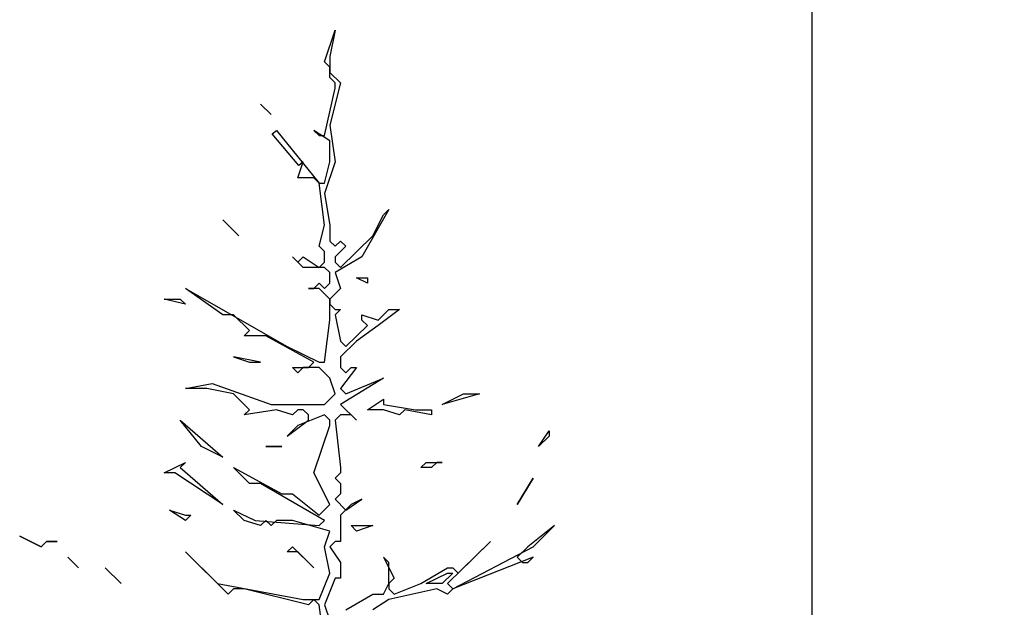
# Model space of a CAD drawing. Units: metres. Extents: x 18259 to 21048, y 221268 to 221514.
# Drawn here: x 20730 to 20731, y 221285 to 221285 of the extents above; entities that cross this region are included whole.
import ezdxf

# ---------------------------------------------------------------- set-up
doc = ezdxf.new("R2010")
doc.units = ezdxf.units.M
doc.header["$MEASUREMENT"] = 0
doc.layers.add('04 Einrichtung', color=7, linetype='Continuous')
doc.layers.add('07 Koten Beschriftung Einreichplan', color=7, linetype='Continuous')
doc.styles.add('ERSTELLTER_STIL_1', font='Arial')
doc.dimstyles.new('ERSTELLTER_STIL__2', dxfattribs={"dimtxt": 0.25, "dimasz": 0.152, "dimexe": 0.18, "dimexo": 0, "dimgap": 0.09, "dimtad": 1, "dimzin": 0, "dimdsep": 46, "dimtxsty": 'ERSTELLTER_STIL_1', "dimblk": 'ARROWHEAD_6', "dimblk1": 'ARROWHEAD_6', "dimblk2": 'ARROWHEAD_6', "dimcen": 0.09, "dimclrd": 7, "dimclre": 7, "dimclrt": 7, "dimazin": 0, "dimtfac": 1, "dimtdec": 4, "dimtmove": 0, "dimatfit": 3, "dimfxl": 1, "dimtolj": 1, "dimtzin": 0, "dimarcsym": 0})

# ---------------------------------------------------------------- blocks, each defined once
blk = doc.blocks.new('Lärche_Ansicht 16[6]_8', base_point=(20729.99553, 221283.29694))
at = {"layer": '04 Einrichtung', "linetype": 'Continuous'}
for p, q in [((20730.01152, 221285.22609), (20730.01951, 221285.24971)), ((20730.01951, 221285.24971), (20730.01551, 221285.23002)), ((20730.01551, 221285.23002), (20730.01551, 221285.21821)), ((20730.01551, 221285.22215), (20730.01152, 221285.22609)), ((20730.01551, 221285.21428), (20730.01551, 221285.22215)), ((20730.01551, 221285.21821), (20730.02351, 221285.21034)), ((20730.01951, 221285.21034), (20730.01551, 221285.21428)), ((20730.01152, 221285.17097), (20730.01951, 221285.2064)), ((20730.02351, 221285.21034), (20730.01551, 221285.17884)), ((20730.01951, 221285.2064), (20730.01951, 221285.21034)), ((20729.96357, 221285.19459), (20729.97156, 221285.18672)), ((20729.97156, 221285.18672), (20729.96357, 221285.19459)), ((20730.01551, 221285.17884), (20730.01951, 221285.15129)), ((20729.97236, 221285.17235), (20729.97555, 221285.17491)), ((20729.99234, 221285.14873), (20729.97236, 221285.17235)), ((20729.97555, 221285.17491), (20730.00752, 221285.13554)), ((20730.01551, 221285.16703), (20730.00353, 221285.17491)), ((20730.00353, 221285.17491), (20730.00752, 221285.17097)), ((20730.00752, 221285.17097), (20730.01152, 221285.17097)), ((20730.01551, 221285.15129), (20730.01551, 221285.16703)), ((20729.99154, 221285.13947), (20729.99553, 221285.15129)), ((20729.99553, 221285.15129), (20729.99234, 221285.14873)), ((20730.01951, 221285.15129), (20730.01152, 221285.12766)), ((20730.01152, 221285.13554), (20730.01551, 221285.15129)), ((20730.00353, 221285.13947), (20729.99154, 221285.13947)), ((20730.00752, 221285.13554), (20730.00353, 221285.13947)), ((20730.01152, 221285.10404), (20730.00752, 221285.13554)), ((20730.00752, 221285.13554), (20730.01152, 221285.13554)), ((20730.01152, 221285.12766), (20730.01551, 221285.10404)), ((20730.05947, 221285.11585), (20730.03949, 221285.08042)), ((20730.04748, 221285.09617), (20730.05547, 221285.11192)), ((20730.05547, 221285.11192), (20730.05947, 221285.11585)), ((20729.93559, 221285.10798), (20729.94758, 221285.09617)), ((20729.94758, 221285.09617), (20729.93559, 221285.10798)), ((20730.00752, 221285.08829), (20730.01152, 221285.10404)), ((20730.01551, 221285.10404), (20730.01551, 221285.09223)), ((20730.02351, 221285.07255), (20730.04748, 221285.09617)), ((20730.01551, 221285.09223), (20730.01951, 221285.08829)), ((20730.01951, 221285.08829), (20730.02351, 221285.09223)), ((20730.02351, 221285.09223), (20730.0275, 221285.08829)), ((20730.01152, 221285.08436), (20730.00752, 221285.08829)), ((20730.01152, 221285.07648), (20730.01152, 221285.08436)), ((20730.0275, 221285.08829), (20730.01951, 221285.08042)), ((20729.99553, 221285.07255), (20729.98754, 221285.08042)), ((20729.98754, 221285.08042), (20729.99154, 221285.07648)), ((20729.99154, 221285.07648), (20729.99553, 221285.08042)), ((20729.99553, 221285.08042), (20730.00752, 221285.07255)), ((20730.00752, 221285.07255), (20730.01152, 221285.07648)), ((20730.01951, 221285.08042), (20730.01951, 221285.07648)), ((20730.03949, 221285.08042), (20730.01951, 221285.06861)), ((20730.01951, 221285.07648), (20730.02351, 221285.07255)), ((20730.01152, 221285.07255), (20729.99553, 221285.07255)), ((20730.01551, 221285.06861), (20730.01152, 221285.07255)), ((20730.01551, 221285.06074), (20730.01551, 221285.06861)), ((20730.01951, 221285.06861), (20730.02351, 221285.0568)), ((20730.00353, 221285.0568), (20730.00752, 221285.06074)), ((20730.00752, 221285.06074), (20730.01152, 221285.0568)), ((20730.01152, 221285.0568), (20730.01551, 221285.06074)), ((20730.04349, 221285.06074), (20730.03549, 221285.06467)), ((20730.03549, 221285.06467), (20730.04349, 221285.06467)), ((20730.04349, 221285.06467), (20730.04349, 221285.06074)), ((20729.93559, 221285.03711), (20729.90762, 221285.0568)), ((20729.90762, 221285.0568), (20729.98355, 221285.01349)), ((20730.00752, 221285.0568), (20729.99953, 221285.0568)), ((20729.99953, 221285.0568), (20730.00353, 221285.0568)), ((20730.01152, 221285.05286), (20730.00752, 221285.0568)), ((20730.01551, 221285.04893), (20730.01152, 221285.05286)), ((20730.02351, 221285.0568), (20730.01551, 221285.04893)), ((20729.90762, 221285.04499), (20729.89164, 221285.04893)), ((20729.89164, 221285.04893), (20729.90363, 221285.04893)), ((20729.90363, 221285.04893), (20729.90762, 221285.04499)), ((20730.01551, 221285.04893), (20730.01551, 221285.04499)), ((20730.01551, 221285.03318), (20730.01551, 221285.04893)), ((20730.01551, 221285.04499), (20730.01951, 221285.04105)), ((20729.94359, 221285.03711), (20729.93559, 221285.03711)), ((20729.95557, 221285.0253), (20729.94359, 221285.03711)), ((20730.01951, 221285.04105), (20730.02351, 221285.04105)), ((20730.02351, 221285.04105), (20730.01951, 221285.03711)), ((20730.01951, 221285.03711), (20730.02351, 221285.01743)), ((20730.03949, 221285.03318), (20730.03949, 221285.03711)), ((20730.03949, 221285.03711), (20730.05148, 221285.03318)), ((20730.05148, 221285.03318), (20730.05947, 221285.04105)), ((20730.06746, 221285.04105), (20730.05148, 221285.02924)), ((20730.05947, 221285.04105), (20730.06746, 221285.04105)), ((20730.01152, 221285.00168), (20730.01551, 221285.03318)), ((20730.04349, 221285.02924), (20730.03949, 221285.03318)), ((20729.95158, 221285.02137), (20729.95557, 221285.0253)), ((20730.0275, 221285.01349), (20730.04349, 221285.02924)), ((20730.05148, 221285.02924), (20730.03549, 221285.01743)), ((20729.96756, 221285.02137), (20729.95158, 221285.02137)), ((20730.00353, 221285.00168), (20729.96756, 221285.02137)), ((20730.02351, 221285.01743), (20730.0275, 221285.01349)), ((20730.03549, 221285.01743), (20730.02351, 221285.00562)), ((20729.98355, 221285.01349), (20730.00752, 221285.00168)), ((20729.96357, 221285.00168), (20729.94359, 221285.00562)), ((20729.94359, 221285.00562), (20729.95557, 221285.00168)), ((20729.95557, 221285.00168), (20729.96357, 221285.00168)), ((20729.99953, 221284.99775), (20730.00353, 221285.00168)), ((20730.00752, 221285.00168), (20730.01152, 221285.00168)), ((20730.02351, 221285.00562), (20730.02351, 221284.99775)), ((20729.99154, 221284.99381), (20729.98754, 221284.99775)), ((20729.98754, 221284.99775), (20729.99953, 221284.99775)), ((20729.99553, 221284.99775), (20729.99154, 221284.99381)), ((20730.00752, 221284.99775), (20729.99553, 221284.99775)), ((20730.01551, 221284.98987), (20730.00752, 221284.99775)), ((20730.02351, 221284.99775), (20730.0275, 221284.99381)), ((20730.03549, 221284.99775), (20730.02351, 221284.982)), ((20730.0275, 221284.99381), (20730.0315, 221284.99775)), ((20730.0315, 221284.99775), (20730.03549, 221284.99775)), ((20729.90762, 221284.982), (20729.9276, 221284.98593)), ((20729.9276, 221284.98593), (20729.97156, 221284.97019)), ((20730.01951, 221284.97806), (20730.01551, 221284.98987)), ((20730.05547, 221284.98987), (20730.02351, 221284.97019)), ((20730.0275, 221284.97806), (20730.05547, 221284.98987)), ((20729.92361, 221284.982), (20729.90762, 221284.982)), ((20729.94359, 221284.97806), (20729.92361, 221284.982)), ((20729.95557, 221284.96625), (20729.94359, 221284.97806)), ((20730.01152, 221284.97019), (20730.01951, 221284.97806)), ((20730.02351, 221284.982), (20730.0275, 221284.97806)), ((20730.09943, 221284.97019), (20730.11541, 221284.97806)), ((20730.1274, 221284.97806), (20730.09943, 221284.97019)), ((20730.11541, 221284.97806), (20730.1274, 221284.97806)), ((20730.04349, 221284.96625), (20730.05547, 221284.97412)), ((20730.05547, 221284.97412), (20730.05547, 221284.97019)), ((20729.97555, 221284.96625), (20729.95158, 221284.96231)), ((20729.95158, 221284.96231), (20729.95557, 221284.96625)), ((20729.97156, 221284.97019), (20730.01152, 221284.97019)), ((20729.98754, 221284.96231), (20729.97555, 221284.96625)), ((20729.99154, 221284.96625), (20729.98754, 221284.96231)), ((20729.99553, 221284.96625), (20729.99154, 221284.96625)), ((20729.99953, 221284.96231), (20729.99553, 221284.96625)), ((20730.02351, 221284.97019), (20730.03549, 221284.95838)), ((20730.05547, 221284.96625), (20730.04349, 221284.96625)), ((20730.05547, 221284.97019), (20730.07945, 221284.96625)), ((20730.06746, 221284.96231), (20730.05547, 221284.96625)), ((20730.07146, 221284.96625), (20730.06746, 221284.96231)), ((20730.09144, 221284.96231), (20730.07146, 221284.96625)), ((20730.07945, 221284.96625), (20730.09144, 221284.96625)), ((20730.09144, 221284.96625), (20730.09144, 221284.96231)), ((20729.91961, 221284.93869), (20729.90363, 221284.95838)), ((20729.90363, 221284.95838), (20729.93559, 221284.93082)), ((20729.98355, 221284.94657), (20729.99953, 221284.95838)), ((20730.01152, 221284.96231), (20729.99154, 221284.95444)), ((20729.99953, 221284.95838), (20729.99953, 221284.96231)), ((20730.01551, 221284.95838), (20730.01152, 221284.96231)), ((20730.01551, 221284.95444), (20730.01551, 221284.95838)), ((20730.02351, 221284.96231), (20730.01951, 221284.95838)), ((20730.01951, 221284.95838), (20730.02351, 221284.92294)), ((20730.0315, 221284.96231), (20730.02351, 221284.96231)), ((20730.03549, 221284.95838), (20730.0315, 221284.96231)), ((20729.99154, 221284.95444), (20729.98355, 221284.94657)), ((20730.00353, 221284.91901), (20730.01551, 221284.95444)), ((20730.17136, 221284.93869), (20730.17935, 221284.9505)), ((20730.17935, 221284.9505), (20730.17935, 221284.94657)), ((20730.17935, 221284.94657), (20730.17136, 221284.93869)), ((20729.93559, 221284.93082), (20729.91961, 221284.93869)), ((20729.96756, 221284.93869), (20729.97955, 221284.93869)), ((20729.97955, 221284.93869), (20729.96756, 221284.93869)), ((20729.89164, 221284.91901), (20729.90762, 221284.92688)), ((20729.90762, 221284.92688), (20729.90363, 221284.92294)), ((20730.08345, 221284.92294), (20730.08744, 221284.92688)), ((20730.08744, 221284.92688), (20730.09943, 221284.92688)), ((20730.09543, 221284.92688), (20730.09144, 221284.92294)), ((20730.09943, 221284.92688), (20730.09543, 221284.92688)), ((20729.90363, 221284.92294), (20729.93559, 221284.89539)), ((20729.95557, 221284.91113), (20729.94359, 221284.92294)), ((20729.94359, 221284.92294), (20729.97955, 221284.90326)), ((20730.02351, 221284.92294), (20730.02351, 221284.91901)), ((20730.09144, 221284.92294), (20730.08345, 221284.92294)), ((20729.89963, 221284.91901), (20729.89164, 221284.91901)), ((20729.93559, 221284.89539), (20729.89963, 221284.91901)), ((20730.01551, 221284.89539), (20730.00353, 221284.91901)), ((20730.02351, 221284.91901), (20730.01951, 221284.91507)), ((20730.01951, 221284.91507), (20730.02351, 221284.91113)), ((20730.16736, 221284.91507), (20730.15537, 221284.89539)), ((20730.15537, 221284.89539), (20730.16736, 221284.91507)), ((20729.96357, 221284.91113), (20729.95557, 221284.91113)), ((20730.01152, 221284.88357), (20729.96357, 221284.91113)), ((20730.02351, 221284.91113), (20730.02351, 221284.90326)), ((20729.97955, 221284.90326), (20729.98754, 221284.90326)), ((20729.98754, 221284.90326), (20730.00752, 221284.88751)), ((20730.02351, 221284.90326), (20730.01951, 221284.89932)), ((20730.01951, 221284.89932), (20730.0275, 221284.89125)), ((20730.0275, 221284.89125), (20730.03949, 221284.89932)), ((20730.03949, 221284.89932), (20730.0315, 221284.89539)), ((20729.90762, 221284.88357), (20729.89564, 221284.89125)), ((20729.89564, 221284.89125), (20729.90762, 221284.88751)), ((20729.95158, 221284.88357), (20729.94359, 221284.89125)), ((20729.94359, 221284.89125), (20729.95957, 221284.88357)), ((20730.00752, 221284.88751), (20730.01551, 221284.89539)), ((20730.0315, 221284.89539), (20730.02351, 221284.88751)), ((20729.91162, 221284.88751), (20729.90762, 221284.88357)), ((20729.90762, 221284.88751), (20729.91162, 221284.88751)), ((20729.96357, 221284.87964), (20729.95158, 221284.88357)), ((20729.95957, 221284.88357), (20730.00752, 221284.87964)), ((20729.96756, 221284.88357), (20729.96357, 221284.87964)), ((20729.97156, 221284.87964), (20729.96756, 221284.88357)), ((20729.97555, 221284.88357), (20729.97156, 221284.87964)), ((20729.98754, 221284.88357), (20729.97555, 221284.88357)), ((20730.01551, 221284.8755), (20729.98754, 221284.88357)), ((20730.00752, 221284.87964), (20730.01152, 221284.88357)), ((20730.02351, 221284.88751), (20730.02351, 221284.86783)), ((20730.01152, 221284.86389), (20730.01551, 221284.8755)), ((20730.03549, 221284.8755), (20730.0315, 221284.87964)), ((20730.0315, 221284.87964), (20730.04748, 221284.87964)), ((20730.04748, 221284.87964), (20730.03549, 221284.8755)), ((20730.18334, 221284.87964), (20730.16336, 221284.86389)), ((20730.16736, 221284.86389), (20730.18334, 221284.87964)), ((20729.79973, 221284.86389), (20729.78375, 221284.87176)), ((20729.78375, 221284.87176), (20729.79973, 221284.86389)), ((20729.80373, 221284.86783), (20729.79973, 221284.86389)), ((20729.79973, 221284.86389), (20729.80373, 221284.86783)), ((20729.80373, 221284.86783), (20729.81172, 221284.86783)), ((20729.81172, 221284.86783), (20729.80373, 221284.86783)), ((20730.01951, 221284.86783), (20730.01551, 221284.86389)), ((20730.02351, 221284.86783), (20730.01951, 221284.86783)), ((20730.13539, 221284.86783), (20730.10343, 221284.83633)), ((20730.11142, 221284.84421), (20730.13539, 221284.86783)), ((20729.98355, 221284.85995), (20729.98754, 221284.86389)), ((20729.98754, 221284.86389), (20730.00353, 221284.84814)), ((20730.01551, 221284.84421), (20730.01152, 221284.86389)), ((20730.01551, 221284.86389), (20730.02351, 221284.85208)), ((20730.10742, 221284.83239), (20730.16736, 221284.86389)), ((20730.16336, 221284.86389), (20730.15537, 221284.85602)), ((20729.81971, 221284.85602), (20729.8277, 221284.84814)), ((20729.8277, 221284.84814), (20729.81971, 221284.85602)), ((20729.93959, 221284.82846), (20729.90762, 221284.85995)), ((20729.90762, 221284.85995), (20729.9316, 221284.83633)), ((20729.99154, 221284.85995), (20729.98355, 221284.85995)), ((20730.00353, 221284.84814), (20729.99154, 221284.85995)), ((20730.05947, 221284.85208), (20730.05547, 221284.85602)), ((20730.05547, 221284.85602), (20730.06347, 221284.84027)), ((20730.16736, 221284.85602), (20730.10742, 221284.83239)), ((20730.15537, 221284.85602), (20730.15937, 221284.85208)), ((20730.16336, 221284.85208), (20730.16736, 221284.85602)), ((20729.84768, 221284.84814), (20729.85967, 221284.83633)), ((20729.85967, 221284.83633), (20729.84768, 221284.84814)), ((20730.02351, 221284.85208), (20730.02351, 221284.84027)), ((20730.05947, 221284.83633), (20730.05947, 221284.85208)), ((20730.08345, 221284.83633), (20730.10343, 221284.84814)), ((20730.10343, 221284.84814), (20730.10742, 221284.84814)), ((20730.10742, 221284.84814), (20730.11142, 221284.84421)), ((20730.15937, 221284.85208), (20730.16336, 221284.85208)), ((20730.00752, 221284.82452), (20730.01551, 221284.84421)), ((20730.01951, 221284.84027), (20730.01152, 221284.82058)), ((20730.02351, 221284.84027), (20730.01951, 221284.84027)), ((20730.06347, 221284.84027), (20730.05947, 221284.83633)), ((20730.08744, 221284.83633), (20730.10343, 221284.84421)), ((20730.10742, 221284.84421), (20730.09943, 221284.83633)), ((20730.10343, 221284.84421), (20730.10742, 221284.84421)), ((20729.9316, 221284.83633), (20729.99553, 221284.82452)), ((20729.94359, 221284.83239), (20729.93959, 221284.82846)), ((20729.95158, 221284.83239), (20729.94359, 221284.83239)), ((20729.99953, 221284.82058), (20729.95158, 221284.83239)), ((20730.05547, 221284.82846), (20730.05947, 221284.83633)), ((20730.05947, 221284.83633), (20730.05947, 221284.83239)), ((20730.05947, 221284.83239), (20730.06347, 221284.82846)), ((20730.09543, 221284.83239), (20730.05947, 221284.82452)), ((20730.06347, 221284.82846), (20730.08345, 221284.83633)), ((20730.09943, 221284.83633), (20730.08744, 221284.83633)), ((20730.10343, 221284.82846), (20730.09543, 221284.83239)), ((20730.10343, 221284.83633), (20730.10742, 221284.83239)), ((20730.10742, 221284.83239), (20730.10343, 221284.82846)), ((20729.99553, 221284.82452), (20730.00752, 221284.82452)), ((20730.00353, 221284.82452), (20729.99953, 221284.82058)), ((20730.00752, 221284.82058), (20730.00353, 221284.82452)), ((20730.0275, 221284.81665), (20730.04748, 221284.82846)), ((20730.04748, 221284.82846), (20730.05547, 221284.82846)), ((20730.05947, 221284.82452), (20730.04748, 221284.81665)), ((20730.01152, 221284.78909), (20730.00752, 221284.82058)), ((20730.01152, 221284.82058), (20730.01551, 221284.80877))]:
    blk.add_line(p, q, dxfattribs=at)
blk = doc.blocks.new('*D370', base_point=(20994.2442, 221283.44694))
at = {"layer": '07 Koten Beschriftung Einreichplan', "linetype": 'Continuous'}
for p, q in [((20730.37574, 221288.73112), (20730.37574, 221288.85112)), ((20730.45574, 221288.65112), (20730.29574, 221288.81112)), ((20730.52574, 221288.73112), (20730.22574, 221288.73112)), ((20730.37574, 221283.29694), (20730.37574, 221288.73112)), ((20730.29574, 221283.37694), (20730.45574, 221283.21694)), ((20730.52574, 221283.29694), (20730.22574, 221283.29694)), ((20730.37574, 221283.17694), (20730.37574, 221283.29694))]:
    blk.add_line(p, q, dxfattribs=at)
at = {"layer": '07 Koten Beschriftung Einreichplan', "insert": (20730.32574, 221285.68038), "char_height": 0.25, "attachment_point": 7, "rotation": 90, "style": 'ERSTELLTER_STIL_1'}
blk.add_mtext('{5,43}', dxfattribs=at)
blk = doc.blocks.new('ARROWHEAD_6')
at = {"color": 0, "linetype": 'Continuous', "lineweight": 0}
for p, q in [((-0.5, -0.5), (0.5, 0.5)), ((0, 0), (-1, 0))]:
    blk.add_line(p, q, dxfattribs=at)

msp = doc.modelspace()

# ---------------------------------------------------------------- block references
at = {"layer": '04 Einrichtung', "linetype": 'Continuous'}
msp.add_blockref('Lärche_Ansicht 16[6]_8', (20729.99553, 221283.29694), dxfattribs=at)

# ---------------------------------------------------------------- dimensions: what is measured, and where the dimension line sits
at = {"layer": '07 Koten Beschriftung Einreichplan', "linetype": 'Continuous'}
dim = msp.add_linear_dim(base=(20730.37574, 221283.29694), p1=(20735.24056, 221283.29694), p2=(20732.66556, 221288.73112), angle=90, dimstyle='ERSTELLTER_STIL__2', dxfattribs=at)
dim.commit()
dim.dimension.update_dxf_attribs({"geometry": '*D370', "text_midpoint": (20730.20074, 221286.01403)})

doc.saveas('drawing.dxf')
